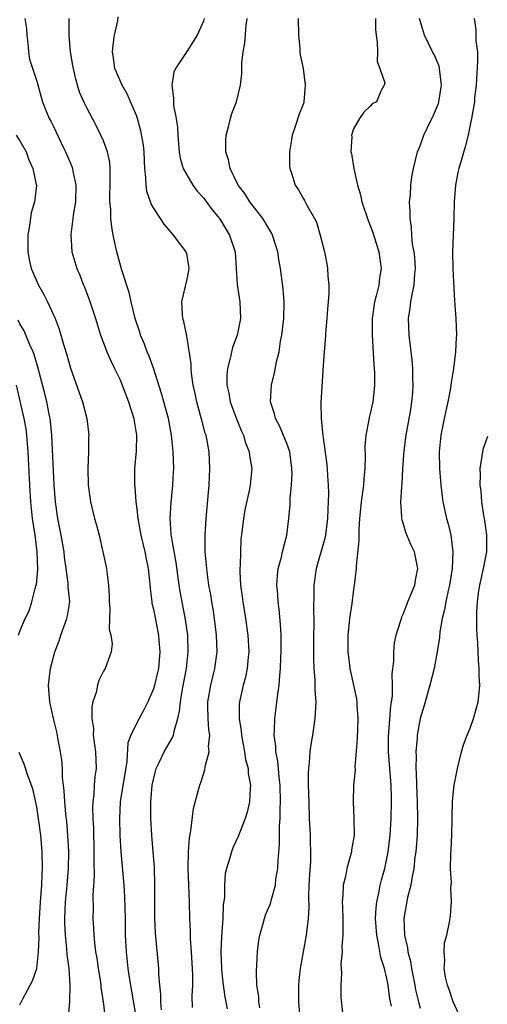
# Model space of a CAD drawing. Units: inches. Extents: x 2595000 to 2598000, y 1533000 to 1536000.
# Drawn here: x 2595943 to 2595999, y 1533423 to 1533541 of the extents above; entities that cross this region are included whole.
import ezdxf

# ---------------------------------------------------------------- set-up
doc = ezdxf.new("R2010")
doc.units = ezdxf.units.IN
doc.header["$MEASUREMENT"] = 0
doc.layers.add('LD25951533_2ft', color=122, linetype='Continuous')

msp = doc.modelspace()

# ---------------------------------------------------------------- linework, layer by layer
at = {"layer": 'LD25951533_2ft'}
for points, elevation in [([(2595943.6, 1533541), (2595943.78, 1533539.78), (2595943.82, 1533539), (2595943.95, 1533538.05), (2595944.02, 1533537), (2595944.13, 1533536.13), (2595945, 1533533.48), (2595945.55, 1533531.55), (2595945.69, 1533531), (2595946.13, 1533529.87), (2595946.5, 1533529), (2595946.68, 1533528.68), (2595947, 1533528.02), (2595947.34, 1533527.34), (2595947.95, 1533526.05), (2595948.47, 1533525), (2595949, 1533523.72), (2595949.22, 1533523.22), (2595949.29, 1533523), (2595949.33, 1533522.67), (2595949.69, 1533521), (2595949.65, 1533519), (2595949.37, 1533517.37), (2595949.35, 1533517), (2595949.08, 1533515.08), (2595949.23, 1533513), (2595949.82, 1533511), (2595950.18, 1533510.18), (2595950.62, 1533509), (2595950.74, 1533508.74), (2595951.28, 1533507.28), (2595952.04, 1533505), (2595952.66, 1533503), (2595953, 1533502.06), (2595953.41, 1533501), (2595953.89, 1533499.89), (2595954.35, 1533499), (2595955, 1533497.62), (2595955.26, 1533497), (2595956, 1533495), (2595956.64, 1533493), (2595956.68, 1533492.68), (2595956.97, 1533491), (2595956.92, 1533489.08), (2595956.74, 1533487), (2595956.73, 1533485), (2595956.77, 1533484.77), (2595956.88, 1533483), (2595957, 1533482.09), (2595957.12, 1533481), (2595957.43, 1533479.43), (2595957.49, 1533479), (2595957.97, 1533477), (2595958.13, 1533476.13), (2595958.37, 1533475), (2595958.55, 1533473.45), (2595958.6, 1533472.6), (2595958.8, 1533471), (2595958.83, 1533470.83), (2595959, 1533470.1), (2595959.61, 1533467), (2595959.65, 1533466.36), (2595959.77, 1533465), (2595959.6, 1533463), (2595959.5, 1533462.5), (2595959.13, 1533461), (2595959, 1533460.56), (2595958.33, 1533459), (2595957.9, 1533458.1), (2595957, 1533456.48), (2595956.3, 1533455), (2595955.95, 1533454.05), (2595955.82, 1533451.82), (2595955.02, 1533447), (2595954.93, 1533445), (2595954.99, 1533443), (2595955.11, 1533441), (2595955.45, 1533437), (2595955.55, 1533435.55), (2595955.61, 1533433), (2595955.63, 1533431), (2595955.72, 1533429), (2595955.94, 1533427), (2595956.1, 1533425.9), (2595956.94, 1533421)], 7390), ([(2595959.96, 1533422.04), (2595959.9, 1533423), (2595959.89, 1533423.89), (2595959.77, 1533425), (2595959.66, 1533426.34), (2595959.65, 1533427), (2595959.26, 1533431.26), (2595959.19, 1533433), (2595959.19, 1533437), (2595959.13, 1533439.13), (2595958.99, 1533440.99), (2595958.83, 1533443), (2595958.7, 1533445), (2595958.7, 1533447), (2595958.87, 1533449), (2595959, 1533449.68), (2595959.34, 1533451), (2595959.69, 1533451.69), (2595960.31, 1533453), (2595961.31, 1533454.69), (2595961.4, 1533455), (2595961.48, 1533455.48), (2595961.95, 1533457), (2595962.14, 1533457.86), (2595962.24, 1533459), (2595962.51, 1533460.51), (2595962.99, 1533463), (2595963.18, 1533465), (2595963.12, 1533467), (2595962.87, 1533468.87), (2595962.21, 1533472.21), (2595962.09, 1533473), (2595961.72, 1533475.72), (2595961.16, 1533478.84), (2595961.15, 1533479), (2595961.15, 1533479.15), (2595961.02, 1533481), (2595961.13, 1533482.86), (2595961.34, 1533485), (2595961.42, 1533486.58), (2595961.44, 1533487), (2595961.39, 1533489), (2595961.19, 1533491), (2595960.8, 1533493), (2595959.98, 1533495.98), (2595959.02, 1533499.02), (2595958.48, 1533500.48), (2595958.26, 1533501), (2595957.92, 1533501.92), (2595957.46, 1533503), (2595957.36, 1533503.36), (2595956.83, 1533505), (2595956.32, 1533507), (2595956.09, 1533508.09), (2595955.2, 1533510.8), (2595954.6, 1533513), (2595954.19, 1533515), (2595954, 1533516), (2595953.9, 1533517), (2595953.88, 1533518.12), (2595953.78, 1533519), (2595953.77, 1533519.77), (2595953.82, 1533521), (2595953.8, 1533522.2), (2595953.83, 1533523), (2595953.76, 1533523.76), (2595953.5, 1533525), (2595953, 1533526.32), (2595952.71, 1533527), (2595952.14, 1533528.14), (2595951, 1533530.28), (2595950.76, 1533530.76), (2595950.15, 1533532.15), (2595949.7, 1533533.7), (2595949.4, 1533535), (2595949.35, 1533535.35), (2595949.05, 1533537), (2595948.88, 1533539), (2595948.89, 1533541)], 7388), ([(2595963.69, 1533422.31), (2595963.65, 1533423.65), (2595963.72, 1533425), (2595963.74, 1533426.26), (2595963.59, 1533429), (2595963.47, 1533430.53), (2595963.47, 1533431.47), (2595963.37, 1533433), (2595963.33, 1533435), (2595963.17, 1533439), (2595963.2, 1533441), (2595963.33, 1533442.67), (2595963.51, 1533443.51), (2595963.82, 1533446.18), (2595964.43, 1533448.43), (2595964.56, 1533449), (2595964.68, 1533449.32), (2595965, 1533450.3), (2595965.18, 1533450.82), (2595965.23, 1533451.23), (2595965.67, 1533453), (2595965.62, 1533453.62), (2595965.75, 1533455), (2595965.64, 1533455.64), (2595965.55, 1533457), (2595965.54, 1533458.46), (2595965.51, 1533459), (2595965.88, 1533461), (2595966.38, 1533463), (2595966.63, 1533465), (2595966.57, 1533467), (2595966.33, 1533469), (2595966.15, 1533470.15), (2595965.99, 1533471), (2595965.87, 1533471.87), (2595965.65, 1533473), (2595965.43, 1533474.57), (2595965.39, 1533475), (2595965.38, 1533475.38), (2595965.23, 1533477), (2595965.21, 1533479), (2595965.32, 1533481), (2595965.68, 1533485), (2595965.78, 1533487), (2595965.68, 1533489), (2595965.31, 1533491), (2595965.23, 1533491.23), (2595964.8, 1533492.8), (2595964.67, 1533493.34), (2595964.2, 1533495), (2595964, 1533496), (2595963.78, 1533497), (2595963.56, 1533498.44), (2595963.52, 1533499), (2595963.54, 1533499.54), (2595963, 1533502.89), (2595962.64, 1533504.64), (2595962.53, 1533505), (2595962.48, 1533505.52), (2595962.41, 1533507), (2595962.86, 1533508.86), (2595962.89, 1533509.11), (2595963, 1533509.5), (2595963.26, 1533510.75), (2595963.3, 1533511), (2595963.27, 1533511.27), (2595963, 1533512.77), (2595962.94, 1533513), (2595961.43, 1533515), (2595961.22, 1533515.22), (2595961, 1533515.48), (2595960.29, 1533516.29), (2595959.85, 1533517), (2595959, 1533518.26), (2595958.74, 1533518.74), (2595958.66, 1533519), (2595958.22, 1533520.22), (2595958.12, 1533521), (2595958.11, 1533521.89), (2595957.97, 1533523), (2595957.92, 1533523.92), (2595957.89, 1533525), (2595957.8, 1533525.8), (2595957.51, 1533527.51), (2595957.09, 1533529), (2595957, 1533529.26), (2595956.27, 1533531), (2595955.88, 1533531.88), (2595955.24, 1533533), (2595954.37, 1533535), (2595954.22, 1533536.22), (2595954.11, 1533537), (2595954.17, 1533537.83), (2595954.33, 1533539), (2595954.73, 1533540.73), (2595954.79, 1533541.21)], 7386), ([(2595965.09, 1533541), (2595965, 1533540.69), (2595964.25, 1533539), (2595963.78, 1533538.22), (2595963, 1533537.03), (2595961.64, 1533535), (2595961.46, 1533534.54), (2595961.2, 1533533), (2595961.43, 1533531.43), (2595961.41, 1533531), (2595961.43, 1533530.57), (2595961.73, 1533529), (2595961.89, 1533527.89), (2595961.92, 1533527), (2595962.1, 1533525), (2595962.23, 1533524.23), (2595962.59, 1533523), (2595963, 1533522.23), (2595963.73, 1533521), (2595964.27, 1533520.27), (2595965, 1533519.45), (2595966.04, 1533518.04), (2595966.91, 1533517), (2595967, 1533516.86), (2595968.14, 1533515), (2595968.79, 1533513), (2595968.94, 1533511), (2595969.05, 1533509.05), (2595969.35, 1533507), (2595969.43, 1533505), (2595969.04, 1533503), (2595968.5, 1533501.5), (2595968.22, 1533500.22), (2595967.88, 1533499), (2595967.81, 1533498.19), (2595967.81, 1533497), (2595968.03, 1533496.03), (2595968.22, 1533495), (2595968.96, 1533492.96), (2595969.54, 1533491.54), (2595969.8, 1533491), (2595970.06, 1533490.06), (2595970.49, 1533489), (2595970.54, 1533488.54), (2595970.79, 1533487), (2595970.61, 1533485), (2595970.52, 1533484.52), (2595969.97, 1533482.03), (2595969.79, 1533481), (2595969.65, 1533479.65), (2595969.5, 1533478.5), (2595969.43, 1533477), (2595969.4, 1533475.4), (2595969.37, 1533475), (2595969.37, 1533474.63), (2595969.46, 1533473), (2595969.64, 1533471.64), (2595969.71, 1533471), (2595970.06, 1533469), (2595970.34, 1533467), (2595970.44, 1533465), (2595970.36, 1533464.36), (2595970.25, 1533463), (2595970.04, 1533461.96), (2595969.77, 1533461), (2595969.32, 1533459), (2595969.29, 1533458.71), (2595969.29, 1533457), (2595969.52, 1533455.52), (2595969.56, 1533455), (2595969.69, 1533454.31), (2595969.91, 1533453), (2595970.05, 1533452.05), (2595970.35, 1533451), (2595970.38, 1533450.38), (2595970.65, 1533449), (2595970.59, 1533448.59), (2595970.52, 1533447), (2595970.25, 1533445.75), (2595970, 1533445), (2595969.35, 1533443.35), (2595969.18, 1533442.82), (2595968.54, 1533441.46), (2595968.35, 1533441), (2595968.13, 1533440.13), (2595967.75, 1533439), (2595967.6, 1533438.4), (2595967.52, 1533437), (2595967.51, 1533435.51), (2595967.38, 1533434.62), (2595967.33, 1533433), (2595967.18, 1533430.82), (2595967.09, 1533429), (2595967.15, 1533427), (2595967.16, 1533426.84), (2595967.37, 1533425), (2595967.58, 1533423.58), (2595967.84, 1533422.16)], 7384), ([(2595971.75, 1533422.25), (2595971.65, 1533423), (2595971.63, 1533423.63), (2595971.42, 1533425), (2595971.36, 1533426.64), (2595971.42, 1533427.42), (2595971.48, 1533429), (2595971.65, 1533430.35), (2595971.76, 1533431), (2595972.09, 1533432.09), (2595972.32, 1533433), (2595972.5, 1533433.5), (2595973, 1533434.67), (2595973.09, 1533434.91), (2595973.13, 1533435.14), (2595973.64, 1533437), (2595973.7, 1533437.7), (2595973.92, 1533439), (2595973.95, 1533439.95), (2595974.14, 1533441.86), (2595974.12, 1533444.12), (2595974.19, 1533445), (2595974.2, 1533446.2), (2595974.25, 1533447), (2595974.2, 1533449), (2595974.07, 1533449.93), (2595973.92, 1533451.92), (2595973.68, 1533453), (2595973.68, 1533453.68), (2595973.49, 1533455), (2595973.53, 1533455.53), (2595973.55, 1533457), (2595973.74, 1533458.26), (2595973.91, 1533459.91), (2595974.1, 1533461), (2595974.16, 1533462.16), (2595974.26, 1533463), (2595974.29, 1533464.29), (2595974.32, 1533465), (2595974.31, 1533467), (2595974.26, 1533468.26), (2595974.09, 1533470.09), (2595973.96, 1533471), (2595973.92, 1533471.92), (2595973.81, 1533473), (2595973.88, 1533474.12), (2595973.98, 1533475), (2595974.35, 1533476.35), (2595974.48, 1533477), (2595975, 1533479), (2595975.26, 1533481), (2595975.39, 1533482.61), (2595975.4, 1533483.4), (2595975.56, 1533485), (2595975.63, 1533486.37), (2595975.62, 1533487), (2595975.35, 1533489), (2595975, 1533490), (2595974.11, 1533492.11), (2595973.63, 1533493), (2595973.53, 1533493.53), (2595973.05, 1533495), (2595973.15, 1533497), (2595973.53, 1533498.47), (2595973.78, 1533499.78), (2595974.08, 1533501), (2595974.26, 1533502.26), (2595974.41, 1533503), (2595974.63, 1533505), (2595974.67, 1533507), (2595974.56, 1533508.56), (2595974.24, 1533511), (2595974.06, 1533512.06), (2595973.91, 1533513), (2595973.28, 1533515), (2595973.19, 1533515.19), (2595973, 1533515.49), (2595972.46, 1533516.46), (2595972.11, 1533517), (2595970.57, 1533519), (2595969.97, 1533519.97), (2595969.18, 1533521), (2595968.19, 1533523), (2595968.01, 1533524.01), (2595967.68, 1533525), (2595967.67, 1533526.33), (2595967.72, 1533527), (2595968, 1533528), (2595968.23, 1533529), (2595968.42, 1533529.58), (2595968.97, 1533531), (2595969.45, 1533533), (2595969.6, 1533534.4), (2595969.62, 1533535.62), (2595969.77, 1533537), (2595969.97, 1533538.03), (2595970.14, 1533540.14), (2595970.26, 1533541)], 7382), ([(2595976.37, 1533541), (2595976.39, 1533539), (2595976.55, 1533537.45), (2595976.57, 1533537), (2595976.62, 1533536.62), (2595976.96, 1533535), (2595977.22, 1533533), (2595977.06, 1533531), (2595977, 1533530.81), (2595976.5, 1533529.5), (2595976.02, 1533528.02), (2595975.65, 1533527), (2595975.56, 1533526.44), (2595975.31, 1533525), (2595975.33, 1533523.33), (2595975.37, 1533523), (2595975.57, 1533522.43), (2595976.02, 1533521), (2595976.42, 1533520.42), (2595977, 1533519.34), (2595977.13, 1533519.13), (2595977.4, 1533518.6), (2595978.33, 1533517), (2595978.55, 1533516.55), (2595979.01, 1533515), (2595979.52, 1533513), (2595979.76, 1533511.76), (2595979.89, 1533511), (2595979.94, 1533510.06), (2595980.04, 1533509), (2595980.04, 1533508.04), (2595979.98, 1533507), (2595979.89, 1533506.11), (2595979.81, 1533505), (2595979.68, 1533503.68), (2595979.6, 1533502.4), (2595979.48, 1533501), (2595979.35, 1533499.35), (2595979.09, 1533494.91), (2595979.12, 1533493), (2595979.3, 1533491.3), (2595979.31, 1533491), (2595979.35, 1533490.65), (2595979.76, 1533487.76), (2595979.85, 1533487), (2595979.88, 1533486.12), (2595979.98, 1533485), (2595980.01, 1533484.01), (2595979.97, 1533483), (2595979.91, 1533482.09), (2595979.89, 1533481), (2595979.63, 1533479), (2595979.52, 1533478.48), (2595978.51, 1533475), (2595978.25, 1533473), (2595978.26, 1533472.26), (2595978.21, 1533469.79), (2595978.23, 1533469), (2595978.24, 1533468.24), (2595978.2, 1533467), (2595978.2, 1533464.2), (2595978.24, 1533463), (2595978.36, 1533461.64), (2595978.37, 1533460.37), (2595978.47, 1533459), (2595978.41, 1533457.59), (2595978.36, 1533457), (2595978.07, 1533455), (2595977.91, 1533454.09), (2595977.78, 1533453), (2595977.7, 1533451.7), (2595977.61, 1533451), (2595977.57, 1533450.43), (2595977.58, 1533449), (2595977.63, 1533447), (2595977.7, 1533445), (2595977.8, 1533443), (2595977.8, 1533442.2), (2595977.85, 1533441), (2595977.83, 1533439.83), (2595977.72, 1533438.28), (2595977.66, 1533437), (2595977.62, 1533435.62), (2595977.64, 1533434.36), (2595977.57, 1533433), (2595977.35, 1533431.35), (2595977.33, 1533431), (2595976.95, 1533429), (2595976.61, 1533427), (2595976.45, 1533425.55), (2595976.41, 1533425), (2595976.39, 1533423), (2595976.57, 1533421)], 7380), ([(2595985.64, 1533541), (2595985.66, 1533539.66), (2595985.72, 1533539), (2595985.86, 1533538.14), (2595985.89, 1533537), (2595985.85, 1533535.85), (2595986.18, 1533535), (2595986.74, 1533533.26), (2595986.67, 1533533), (2595986.27, 1533532.27), (2595985.76, 1533531), (2595985.26, 1533530.74), (2595985, 1533530.48), (2595984.24, 1533529.76), (2595983.73, 1533529), (2595983, 1533527.73), (2595982.78, 1533527), (2595982.79, 1533526.79), (2595982.69, 1533525), (2595982.76, 1533524.76), (2595983.03, 1533522.97), (2595983.48, 1533521), (2595983.83, 1533519.83), (2595984.01, 1533519), (2595984.75, 1533516.75), (2595985, 1533516.16), (2595985.31, 1533515.31), (2595986.05, 1533513), (2595986.34, 1533511), (2595986.14, 1533509.86), (2595986.03, 1533509), (2595985.72, 1533507.72), (2595985.52, 1533507), (2595985.23, 1533505), (2595985.23, 1533503), (2595985.44, 1533499.44), (2595985.48, 1533499), (2595985.52, 1533498.48), (2595985.54, 1533497), (2595985.36, 1533495.36), (2595985.33, 1533495), (2595985, 1533493.57), (2595984.88, 1533493.12), (2595984.83, 1533492.83), (2595984.47, 1533491), (2595984.36, 1533489.64), (2595984.42, 1533488.42), (2595984.37, 1533487), (2595984.24, 1533485.76), (2595984.19, 1533485), (2595983.91, 1533483), (2595983.85, 1533482.15), (2595983.73, 1533481), (2595983.63, 1533479.63), (2595983.66, 1533478.34), (2595983.31, 1533475.31), (2595983.31, 1533475), (2595983.09, 1533473), (2595983, 1533472.47), (2595982.79, 1533470.79), (2595982.53, 1533469), (2595982.49, 1533468.49), (2595982.34, 1533467), (2595982.34, 1533465), (2595982.39, 1533464.39), (2595982.57, 1533463), (2595982.63, 1533462.63), (2595983.01, 1533461), (2595983.35, 1533459.35), (2595983.39, 1533459), (2595983.4, 1533458.6), (2595983.52, 1533457), (2595983.45, 1533454.55), (2595983.18, 1533451.18), (2595983.19, 1533450.81), (2595983.02, 1533449), (2595982.95, 1533447), (2595983.06, 1533445), (2595983.07, 1533443), (2595983, 1533442.51), (2595982.78, 1533441.22), (2595982.76, 1533441), (2595982.7, 1533440.7), (2595982.21, 1533439), (2595982.04, 1533438.04), (2595981.78, 1533437), (2595981.74, 1533435.74), (2595981.66, 1533435), (2595981.67, 1533434.33), (2595981.73, 1533433), (2595981.71, 1533431.71), (2595981.74, 1533431), (2595981.61, 1533429.61), (2595981.63, 1533429), (2595981.49, 1533427.49), (2595981.57, 1533426.43), (2595981.49, 1533425), (2595981.5, 1533423.5), (2595981.69, 1533421.69)], 7378), ([(2595987.54, 1533422.46), (2595987.36, 1533423.36), (2595987.15, 1533425), (2595987, 1533425.77), (2595986.71, 1533427), (2595986.3, 1533428.3), (2595986.01, 1533429.99), (2595985.79, 1533431), (2595985.66, 1533433), (2595985.72, 1533434.28), (2595985.8, 1533435), (2595986.04, 1533436.04), (2595986.21, 1533437), (2595986.37, 1533437.63), (2595986.74, 1533439), (2595987, 1533440.17), (2595987.16, 1533441), (2595987.4, 1533443), (2595987.52, 1533445), (2595987.56, 1533447), (2595987.54, 1533447.54), (2595987.5, 1533449), (2595987.2, 1533453), (2595987.2, 1533454.8), (2595987.48, 1533458.52), (2595987.66, 1533459.66), (2595987.69, 1533461), (2595987.65, 1533462.35), (2595987.85, 1533463.85), (2595987.82, 1533465), (2595987.93, 1533466.07), (2595988.12, 1533467), (2595988.64, 1533468.64), (2595988.74, 1533469), (2595988.81, 1533469.19), (2595989, 1533469.58), (2595989.53, 1533471), (2595989.93, 1533471.93), (2595990.34, 1533473), (2595990.42, 1533473.58), (2595990.73, 1533475), (2595990.3, 1533477), (2595989.88, 1533477.88), (2595989.29, 1533479.29), (2595989, 1533480.29), (2595988.82, 1533480.82), (2595988.8, 1533481), (2595988.8, 1533481.2), (2595988.69, 1533483), (2595988.78, 1533484.78), (2595988.82, 1533485.18), (2595988.93, 1533487), (2595989.09, 1533489.09), (2595989.32, 1533491), (2595989.82, 1533493.82), (2595990.01, 1533495), (2595990.11, 1533496.11), (2595990.17, 1533497), (2595990.12, 1533497.88), (2595990.11, 1533499), (2595990.02, 1533500.02), (2595989.66, 1533503), (2595989.61, 1533505), (2595989.79, 1533506.21), (2595989.87, 1533507), (2595990.06, 1533508.06), (2595990.28, 1533509), (2595990.36, 1533510.36), (2595990.42, 1533511), (2595990.34, 1533512.34), (2595990.27, 1533513), (2595990.09, 1533513.91), (2595989.99, 1533515), (2595989.96, 1533515.96), (2595989.79, 1533517), (2595989.81, 1533517.81), (2595989.73, 1533519), (2595989.82, 1533519.82), (2595989.87, 1533521), (2595990.01, 1533521.99), (2595990.19, 1533523), (2595990.69, 1533525), (2595991, 1533525.72), (2595991.45, 1533527), (2595991.84, 1533527.84), (2595992.6, 1533529.4), (2595993.2, 1533530.8), (2595993.24, 1533531), (2595993.56, 1533533), (2595993.34, 1533534.66), (2595993.33, 1533535), (2595993.28, 1533535.28), (2595992.67, 1533536.67), (2595992.48, 1533537), (2595991.52, 1533539), (2595991.39, 1533539.39), (2595991, 1533540.73), (2595990.93, 1533541)], 7376), ([(2595997.48, 1533541), (2595997.67, 1533539.67), (2595997.67, 1533538.33), (2595997.86, 1533537), (2595997.89, 1533535.89), (2595997.7, 1533533), (2595997.53, 1533531.53), (2595997.5, 1533531), (2595997.45, 1533530.55), (2595997.17, 1533529), (2595997, 1533528.23), (2595996.75, 1533527), (2595996.4, 1533525.6), (2595995.63, 1533523), (2595995.51, 1533522.49), (2595995.22, 1533521), (2595995.08, 1533519), (2595995.03, 1533517), (2595994.94, 1533515), (2595994.88, 1533513), (2595994.93, 1533511), (2595995, 1533509.39), (2595995.11, 1533507.11), (2595995.26, 1533505), (2595995.34, 1533503), (2595995.31, 1533502.69), (2595995.25, 1533501), (2595994.99, 1533499), (2595994.71, 1533497.29), (2595994.69, 1533497), (2595994.63, 1533496.63), (2595994.31, 1533495), (2595993.86, 1533493), (2595993.47, 1533491), (2595993.28, 1533489), (2595993.31, 1533487), (2595993.47, 1533485), (2595993.64, 1533483.64), (2595993.73, 1533483), (2595994.15, 1533481), (2595994.34, 1533480.34), (2595994.66, 1533479), (2595994.93, 1533477), (2595994.83, 1533475), (2595994.5, 1533473), (2595994.35, 1533472.35), (2595994.07, 1533471), (2595993.93, 1533470.07), (2595993.65, 1533469), (2595993.37, 1533467.37), (2595993.31, 1533466.69), (2595993.05, 1533465), (2595992.66, 1533463), (2595992.16, 1533461), (2595991.46, 1533458.54), (2595991.01, 1533457), (2595990.65, 1533455), (2595990.64, 1533454.64), (2595990.47, 1533453), (2595990.5, 1533452.5), (2595990.47, 1533451), (2595990.51, 1533450.51), (2595990.54, 1533449), (2595990.63, 1533447), (2595990.67, 1533445), (2595990.62, 1533443), (2595990.52, 1533441.48), (2595990.47, 1533441), (2595990.37, 1533440.37), (2595990.23, 1533439), (2595990.02, 1533438.02), (2595989.86, 1533437), (2595989.49, 1533435.49), (2595989.05, 1533433), (2595989.11, 1533431), (2595989.47, 1533429.47), (2595989.51, 1533429), (2595989.83, 1533427.83), (2595989.96, 1533427), (2595990.35, 1533425), (2595990.44, 1533424.44), (2595990.82, 1533422.82), (2595991, 1533422.23)], 7374), ([(2595942.54, 1533527), (2595943, 1533526.31), (2595943.74, 1533525), (2595944.04, 1533524.04), (2595944.54, 1533523), (2595944.95, 1533521.05), (2595944.96, 1533520.96), (2595944.74, 1533519), (2595944.33, 1533517.67), (2595944.15, 1533516.15), (2595943.94, 1533515), (2595943.92, 1533513), (2595944.08, 1533512.08), (2595944.33, 1533511), (2595945.23, 1533509), (2595945.87, 1533507.87), (2595946.31, 1533507), (2595947.2, 1533505), (2595947.69, 1533503.69), (2595948.25, 1533501.75), (2595948.62, 1533500.62), (2595949.04, 1533499.04), (2595950.09, 1533496.09), (2595950.5, 1533495), (2595951.02, 1533493), (2595951.25, 1533491), (2595951.23, 1533490.77), (2595951.21, 1533489), (2595951.13, 1533487), (2595951.18, 1533485), (2595951.44, 1533483), (2595951.94, 1533481), (2595952.18, 1533480.17), (2595952.48, 1533479), (2595952.95, 1533477), (2595953.36, 1533475), (2595953.4, 1533474.6), (2595953.63, 1533473), (2595953.7, 1533471.7), (2595953.71, 1533471), (2595953.77, 1533470.23), (2595953.69, 1533467.69), (2595953.88, 1533467), (2595954.05, 1533465.95), (2595953.95, 1533465), (2595953.23, 1533463), (2595953.12, 1533462.88), (2595953, 1533462.65), (2595952.45, 1533461.55), (2595952.29, 1533461), (2595952.12, 1533460.12), (2595951.73, 1533459), (2595951.6, 1533458.4), (2595951.61, 1533457), (2595951.8, 1533455.8), (2595951.79, 1533455), (2595951.89, 1533454.11), (2595952.06, 1533453), (2595952.12, 1533451), (2595951.96, 1533450.04), (2595951.9, 1533449), (2595951.85, 1533447.85), (2595951.73, 1533447), (2595951.71, 1533446.29), (2595951.74, 1533445), (2595951.8, 1533443.8), (2595951.87, 1533441), (2595951.86, 1533439.86), (2595951.9, 1533438.1), (2595951.73, 1533435.73), (2595951.77, 1533434.23), (2595951.74, 1533433), (2595951.82, 1533431.82), (2595951.86, 1533431), (2595951.94, 1533430.06), (2595952.07, 1533429), (2595952.21, 1533428.21), (2595952.37, 1533427), (2595952.64, 1533425.36), (2595952.69, 1533425), (2595952.71, 1533424.71), (2595952.98, 1533423), (2595953.23, 1533421)], 7392), ([(2595948.81, 1533421.19), (2595948.97, 1533423), (2595949.03, 1533425), (2595948.88, 1533427), (2595948.65, 1533428.65), (2595948.62, 1533429.38), (2595948.44, 1533431), (2595948.37, 1533432.37), (2595948.36, 1533433), (2595948.45, 1533435), (2595948.66, 1533437), (2595948.83, 1533439), (2595948.85, 1533441), (2595948.75, 1533443), (2595948.61, 1533444.61), (2595948.51, 1533445.49), (2595948.37, 1533447), (2595948.29, 1533448.29), (2595948.1, 1533449.9), (2595948.09, 1533451), (2595948.02, 1533452.02), (2595947.87, 1533453), (2595947.58, 1533454.42), (2595947.4, 1533455.4), (2595947, 1533457), (2595946.56, 1533459), (2595946.46, 1533460.46), (2595946.41, 1533461), (2595946.64, 1533463), (2595947.18, 1533465), (2595947.68, 1533466.32), (2595947.9, 1533467), (2595948.63, 1533469), (2595948.7, 1533469.3), (2595948.96, 1533471), (2595948.79, 1533472.79), (2595948.79, 1533473.21), (2595948.53, 1533475), (2595948.35, 1533476.35), (2595948.29, 1533477), (2595947.95, 1533479), (2595947.54, 1533481), (2595947.24, 1533483), (2595947.09, 1533485), (2595946.8, 1533491), (2595946.65, 1533492.65), (2595946.6, 1533493), (2595946.49, 1533493.51), (2595946.21, 1533495), (2595945.98, 1533495.98), (2595945.15, 1533499.15), (2595945, 1533499.57), (2595944.68, 1533500.68), (2595944.57, 1533501), (2595944.19, 1533501.81), (2595943.52, 1533503.52), (2595943, 1533504.34), (2595942.77, 1533504.77)], 7394), ([(2595942.82, 1533467), (2595943, 1533467.45), (2595943.64, 1533469), (2595944.1, 1533469.9), (2595944.43, 1533471), (2595944.91, 1533472.91), (2595944.96, 1533473.04), (2595945.14, 1533474.86), (2595945.05, 1533477), (2595944.8, 1533479), (2595944.5, 1533481), (2595944.29, 1533483), (2595944.17, 1533485), (2595943.96, 1533489), (2595943.82, 1533491), (2595943.73, 1533491.73), (2595943.52, 1533493), (2595942.57, 1533497)], 7396), ([(2595995.89, 1533421), (2595994.97, 1533423), (2595994.47, 1533424.47), (2595994.27, 1533425), (2595994.05, 1533425.95), (2595993.89, 1533427), (2595993.96, 1533427.96), (2595993.87, 1533429), (2595993.93, 1533430.07), (2595994.18, 1533431), (2595994.53, 1533432.53), (2595994.65, 1533433.35), (2595994.77, 1533435), (2595994.68, 1533436.68), (2595994.74, 1533437.26), (2595994.65, 1533439), (2595994.68, 1533440.68), (2595994.72, 1533441.28), (2595994.79, 1533443), (2595994.84, 1533444.84), (2595994.83, 1533445.17), (2595994.88, 1533447), (2595995, 1533448.25), (2595995.09, 1533449), (2595995.41, 1533450.59), (2595995.47, 1533451), (2595995.94, 1533453), (2595996.19, 1533453.81), (2595996.63, 1533455), (2595997, 1533455.82), (2595997.41, 1533457), (2595997.74, 1533458.26), (2595997.97, 1533459), (2595998.06, 1533460.06), (2595998.16, 1533461), (2595998.08, 1533462.08), (2595998.08, 1533463), (2595997.98, 1533463.98), (2595997.91, 1533466.09), (2595997.83, 1533467), (2595997.78, 1533467.78), (2595997.79, 1533469.79), (2595997.89, 1533471), (2595998.01, 1533472.01), (2595998.16, 1533473), (2595998.3, 1533473.7), (2595998.6, 1533475), (2595998.99, 1533477), (2595999, 1533479), (2595998.76, 1533480.76), (2595998.64, 1533481.36), (2595998.4, 1533483), (2595998.3, 1533484.3), (2595998.2, 1533485), (2595998.22, 1533486.22), (2595998.19, 1533487), (2595998.45, 1533488.45), (2595998.5, 1533489), (2595998.59, 1533489.41), (2595999.12, 1533490.88)], 7372), ([(2595943, 1533422.62), (2595943.36, 1533423.36), (2595944.51, 1533425.49), (2595945, 1533427), (2595945.21, 1533429), (2595945.28, 1533430.72), (2595945.26, 1533431.26), (2595945.32, 1533433), (2595945.44, 1533435), (2595945.61, 1533437), (2595945.66, 1533438.34), (2595945.7, 1533439), (2595945.66, 1533441), (2595945.5, 1533443), (2595945.23, 1533445), (2595945, 1533446.37), (2595944.53, 1533448.53), (2595943.98, 1533450.02), (2595943.51, 1533451.51), (2595942.91, 1533452.91)], 7396)]:
    msp.add_lwpolyline(points, dxfattribs=dict(at, elevation=elevation))

doc.saveas('drawing.dxf')
